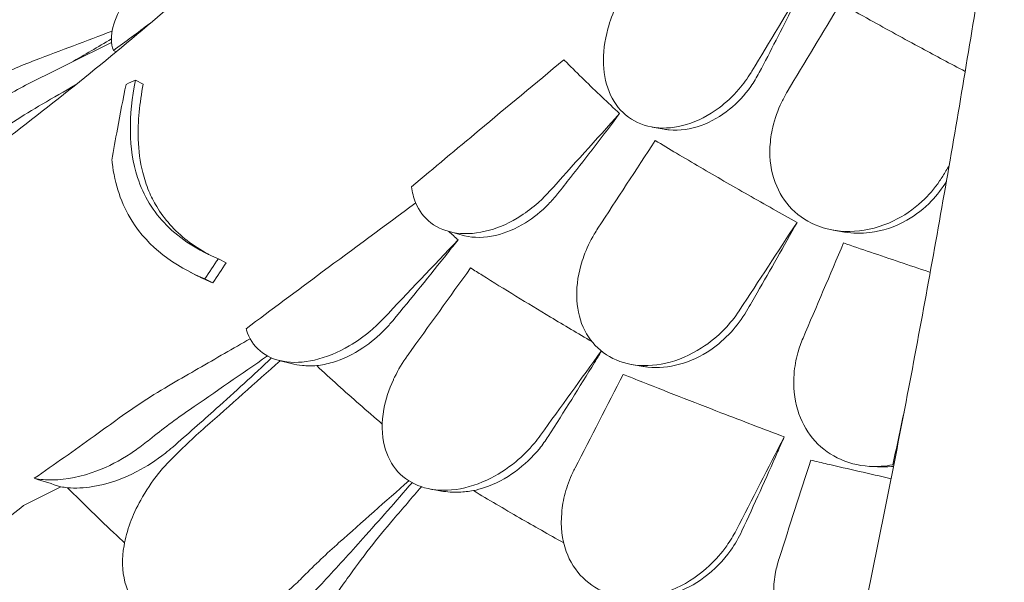
# Model space of a CAD drawing. Units: millimetres. Extents: x 0 to 55918, y -13377 to 2945.
# Drawn here: x 33545 to 34036, y -2001 to -1721 of the extents above; entities that cross this region are included whole.
import ezdxf

# ---------------------------------------------------------------- set-up
doc = ezdxf.new("R2010")
doc.units = ezdxf.units.MM
doc.header["$LTSCALE"] = 25

# ---------------------------------------------------------------- blocks, each defined once
blk = doc.blocks.new('A$C1B845298')
at = {"color": 0, "linetype": 'Continuous', "lineweight": 0, "extrusion": (-5.55112e-17, 0.816497, 0.57735)}
for p, q in [((19523.62, 14924.85), (19527.52, 14922.85)), ((19781.42, 14901.4), (19787.45, 14900.35)), ((19679.68, 14849.44), (19686.63, 14847.5)), ((19871.74, 14850.03), (19877.42, 14849.05)), ((19564.97, 14835.74), (19568.87, 14833.75)), ((19550.89, 14829.13), (19554.79, 14827.13)), ((19558.25, 14825.72), (19562.15, 14823.72)), ((19595.2, 14785.1), (19601.35, 14783.51)), ((19771.15, 14783.07), (19776.87, 14782.07)), ((19893.76, 14732.04), (19889.7, 14732.29)), ((19671.15, 14720.87), (19676.25, 14719.98))]:
    blk.add_line(p, q, dxfattribs=at)
at = {"color": 0, "linetype": 'Continuous', "lineweight": 0, "extrusion": (1.27915e-16, 2.47882e-16, -1)}
blk.add_ellipse((19562.55, 14968.43), major_axis=(-461.74, 182.67), ratio=0.091244, start_param=-1.501789, end_param=-1.498541, dxfattribs=at)
at = {"color": 0, "linetype": 'Continuous', "lineweight": 0, "extrusion": (-1.24824e-15, 2.74035e-16, -1)}
blk.add_ellipse((19924.65, 14780.23), major_axis=(-39.29, -36.94), ratio=0.83712, start_param=-0.432078, end_param=-0.421933, dxfattribs=at)
at = {"color": 0, "linetype": 'Continuous', "lineweight": 0}
blk.add_ellipse((19265.93, 14858.85), major_axis=(-443.56, 175.68), ratio=0.113987, start_param=2.101453, end_param=2.13567, dxfattribs=at)
for points, knots in [([(19918.5, 15430.32), (19910.71, 15415.8), (19902.67, 15401.34), (19886.09, 15372.58), (19877.56, 15358.29), (19859.96, 15329.84), (19850.9, 15315.69), (19832.24, 15287.54), (19822.65, 15273.54), (19802.95, 15245.75), (19792.83, 15231.96), (19772.1, 15204.59), (19761.48, 15191.02), (19739.73, 15164.14), (19728.61, 15150.83), (19705.9, 15124.49), (19694.3, 15111.46), (19670.63, 15085.72), (19658.57, 15073.01), (19634, 15047.91), (19621.51, 15035.54), (19596.05, 15011.12), (19583.08, 14999.04), (19556.64, 14975.22), (19543.18, 14963.46), (19515.81, 14940.3), (19501.9, 14928.89), (19473.65, 14906.45), (19459.3, 14895.42), (19430.22, 14873.76), (19415.47, 14863.13), (19385.62, 14842.31), (19370.5, 14832.11), (19339.94, 14812.17), (19324.49, 14802.42), (19285.5, 14778.66), (19261.76, 14764.94), (19213.74, 14738.62), (19189.45, 14726.03), (19164.94, 14714.03)], [-1495.359153, -1495.359153, -1495.359153, -1495.359153, -1440.584122, -1440.584122, -1385.809091, -1385.809091, -1331.03406, -1331.03406, -1276.259029, -1276.259029, -1221.483997, -1221.483997, -1166.708966, -1166.708966, -1111.933935, -1111.933935, -1057.158904, -1057.158904, -1002.383873, -1002.383873, -947.608842, -947.608842, -892.833811, -892.833811, -838.05878, -838.05878, -783.283748, -783.283748, -728.508717, -728.508717, -673.733686, -673.733686, -618.958655, -618.958655, -564.183624, -564.183624, -482.021077, -482.021077, -399.858531, -399.858531, -399.858531, -399.858531]), ([(19988.74, 15291.07), (19986.65, 15273.18), (19984.49, 15255.25), (19980.03, 15219.35), (19977.74, 15201.39), (19973.01, 15165.36), (19970.57, 15147.3), (19965.55, 15111.13), (19962.98, 15093.01), (19957.68, 15056.75), (19954.96, 15038.61), (19949.38, 15002.34), (19946.53, 14984.22), (19940.68, 14948.01), (19937.69, 14929.93), (19931.58, 14893.85), (19928.46, 14875.85), (19922.1, 14839.98), (19918.86, 14822.1), (19912.25, 14786.49), (19908.89, 14768.77), (19902.05, 14733.46), (19898.56, 14715.84), (19891.45, 14680.72), (19887.84, 14663.22), (19880.48, 14628.36), (19876.74, 14611.02), (19869.14, 14576.52), (19865.29, 14559.36), (19857.47, 14525.3), (19853.51, 14508.38), (19845.48, 14474.83), (19841.42, 14458.19), (19833.2, 14425.23), (19829.05, 14408.9), (19818.57, 14368.53), (19812.19, 14344.71), (19799.29, 14297.96), (19792.76, 14275.04), (19786.18, 14252.62)], [-1495.92687, -1495.92687, -1495.92687, -1495.92687, -1441.124494, -1441.124494, -1386.322118, -1386.322118, -1331.519741, -1331.519741, -1276.717365, -1276.717365, -1221.914989, -1221.914989, -1167.112613, -1167.112613, -1112.310236, -1112.310236, -1057.50786, -1057.50786, -1002.705484, -1002.705484, -947.903108, -947.903108, -893.100732, -893.100732, -838.298355, -838.298355, -783.495979, -783.495979, -728.693603, -728.693603, -673.891227, -673.891227, -619.08885, -619.08885, -564.286474, -564.286474, -482.08291, -482.08291, -399.879346, -399.879346, -399.879346, -399.879346]), ([(19512.59, 14939.59), (19511.91, 14941.29), (19511.58, 14943.22), (19511.62, 14948.98), (19512.68, 14953.09), (19516.63, 14961.95), (19519.54, 14966.64), (19526, 14975.07), (19529.32, 14978.8), (19532.92, 14982.37), (19534.63, 14984.07), (19536.41, 14985.74), (19540.8, 14989.63), (19543.46, 14991.82), (19548.14, 14995.35), (19550.12, 14996.77), (19552.12, 14998.1)], [-6.365139, -6.365139, -6.365139, -6.365139, -5.288267, -5.288267, -3.44316, -3.44316, -1.541082, -1.541082, 0, 0, 0, 0.732336, 0.732336, 1.762694, 1.762694, 2.502954, 2.502954, 2.502954, 2.502954]), ([(19857.7, 14973.33), (19855.64, 14969.21), (19853.58, 14965.1), (19846, 14950.1), (19840.43, 14939.3), (19834.82, 14928.6)], [509.331955, 509.331955, 509.331955, 509.331955, 510.625213, 510.625213, 514.064741, 514.064741, 514.064741, 514.064741]), ([(19831.12, 14929.24), (19830.98, 14929.01), (19830.84, 14928.78), (19828.89, 14925.63), (19826.85, 14922.84), (19821.62, 14916.78), (19818.3, 14913.68), (19809.66, 14907.22), (19804.17, 14904.39), (19793.2, 14901.07), (19787.84, 14900.55), (19777.85, 14901.82), (19773.35, 14903.58), (19765.73, 14909.16), (19762.72, 14912.91), (19758.51, 14921.91), (19757.34, 14927.08), (19756.88, 14938.3), (19757.63, 14944.32), (19760.36, 14954.3), (19761.81, 14958.21), (19763.61, 14962.03), (19764.39, 14963.68), (19765.22, 14965.3), (19766.5, 14967.56), (19766.88, 14968.23), (19767.28, 14968.88)], [-15.343798, -15.343798, -15.343798, -15.343798, -15.262771, -15.262771, -14.229375, -14.229375, -12.850487, -12.850487, -10.885674, -10.885674, -8.983357, -8.983357, -7.087559, -7.087559, -5.174052, -5.174052, -3.248627, -3.248627, -1.277976, -1.277976, 0, 0, 0, 0.550354, 0.550354, 0.779957, 0.779957, 0.779957, 0.779957]), ([(19875.37, 14963.13), (19880.19, 14960.38), (19885.14, 14957.59), (19898.46, 14950.16), (19907.02, 14945.46), (19922.92, 14936.88), (19930.16, 14933.03), (19937.54, 14929.15)], [1.240014, 1.240014, 1.240014, 1.240014, 3.214996, 3.214996, 6.429992, 6.429992, 9.001485, 9.001485, 9.001485, 9.001485]), ([(19737.36, 14934.94), (19723.24, 14923.25), (19709.14, 14911.54), (19683.82, 14890.44), (19672.59, 14881.07), (19661.37, 14871.68)], [-10.72754, -10.72754, -10.72754, -10.72754, -5.120987, -5.120987, -0.643732, -0.643732, -0.643732, -0.643732]), ([(19737.36, 14934.94), (19737.83, 14934.47), (19738.3, 14934), (19738.77, 14933.53), (19744.33, 14927.97), (19750.23, 14922.22), (19759.27, 14913.62), (19762.17, 14910.9), (19765.13, 14908.15)], [-0.280995, -0.280995, -0.280995, -0.280995, 0, 0, 0, 3.339863, 3.339863, 4.863839, 4.863839, 4.863839, 4.863839]), ([(19834.82, 14928.6), (19833.55, 14926.18), (19832.12, 14923.84), (19827.5, 14917.34), (19823.95, 14913.53), (19815.64, 14906.76), (19810.83, 14904.01), (19800.5, 14900.3), (19795.06, 14899.55), (19789.07, 14900.11), (19788.25, 14900.21), (19787.45, 14900.35)], [-15.938885, -15.938885, -15.938885, -15.938885, -15.113117, -15.113117, -13.520645, -13.520645, -11.725455, -11.725455, -9.774157, -9.774157, -9.461206, -9.461206, -9.461206, -9.461206]), ([(19511.89, 14884.89), (19512.76, 14890.1), (19513.66, 14895.28), (19515.97, 14907.91), (19517.42, 14915.33), (19518.94, 14922.68)], [0, 0, 0, 0, 2.053746, 2.053746, 5.027137, 5.027137, 5.027137, 5.027137]), ([(19564.97, 14835.74), (19554.98, 14839.92), (19546.17, 14845.4), (19532.51, 14859.18), (19527.65, 14867.09), (19520.01, 14890.61), (19520.14, 14907.12), (19523.62, 14924.85)], [-16.735687, -16.735687, -16.735687, -16.735687, -11.80205, -11.80205, -7.17147, -7.17147, 0, 0, 0, 0]), ([(19527.52, 14922.85), (19525.66, 14913.38), (19524.74, 14904.19), (19525.22, 14889.64), (19525.94, 14884.06), (19528.07, 14875.57), (19529.08, 14872.48), (19531.44, 14866.84), (19532.74, 14864.26), (19536.12, 14858.63), (19538.31, 14855.66), (19546.01, 14847.01), (19552.41, 14842.15), (19559.8, 14838.09), (19559.91, 14838.03), (19560.02, 14837.97)], [0, 0, 0, 0, 3.830411, 3.830411, 6.389007, 6.389007, 7.944762, 7.944762, 9.357909, 9.357909, 11.188554, 11.188554, 15.092748, 15.092748, 15.151906, 15.151906, 15.151906, 15.151906]), ([(19926.37, 14877.02), (19925.87, 14876.19), (19925.35, 14875.37), (19922.26, 14870.8), (19919.28, 14867.34), (19911.68, 14860.35), (19906.87, 14857.1), (19895.51, 14851.66), (19888.86, 14849.89), (19876.09, 14849.1), (19870.06, 14849.92), (19859.43, 14853.86), (19854.89, 14856.75), (19847.47, 14864.26), (19844.66, 14868.73), (19840.75, 14879.25), (19839.88, 14885.27), (19840.17, 14891.49), (19840.32, 14894.76), (19840.78, 14898.05), (19842.55, 14905.62), (19844.06, 14909.86), (19846.87, 14915.67), (19847.8, 14917.38), (19848.8, 14919.04)], [-13.138754, -13.138754, -13.138754, -13.138754, -12.847244, -12.847244, -11.483619, -11.483619, -9.735816, -9.735816, -7.606171, -7.606171, -5.612131, -5.612131, -3.768063, -3.768063, -1.969017, -1.969017, 0, 0, 0, 1.03387, 1.03387, 2.393787, 2.393787, 2.97688, 2.97688, 2.97688, 2.97688]), ([(19449.1, 14894.6), (19453.59, 14897.88), (19458.18, 14901.05), (19467.54, 14907.14), (19472.3, 14910.06), (19477.15, 14912.86)], [-3.370677, -3.370677, -3.370677, -3.370677, -1.683504, -1.683504, 0, 0, 0, 0]), ([(19765.13, 14908.15), (19757, 14897.34), (19748.84, 14886.72), (19738.53, 14873.59), (19736.37, 14870.85), (19734.2, 14868.11)], [520.259913, 520.259913, 520.259913, 520.259913, 524.254779, 524.254779, 525.304353, 525.304353, 525.304353, 525.304353]), ([(19782.94, 14894.75), (19786.48, 14892.61), (19790.04, 14890.47), (19801.43, 14883.69), (19809.32, 14879.07), (19817.19, 14874.53), (19825.06, 14869.98), (19833.28, 14865.3), (19845.69, 14858.34), (19849.64, 14856.14), (19853.65, 14853.92)], [-4.863839, -4.863839, -4.863839, -4.863839, -3.339863, -3.339863, 0, 0, 0, 3.339863, 3.339863, 4.863839, 4.863839, 4.863839, 4.863839]), ([(19511.89, 14884.89), (19511.93, 14884.49), (19511.97, 14884.1), (19513.28, 14872.81), (19516.54, 14863.07), (19530.14, 14841.53), (19542.76, 14832.21), (19558.25, 14825.72)], [-12.74947, -12.74947, -12.74947, -12.74947, -12.568193, -12.568193, -7.59439, -7.59439, 0, 0, 0, 0]), ([(19928.17, 14874.3), (19926.06, 14870.79), (19923.57, 14867.54), (19917.08, 14860.77), (19912.9, 14857.53), (19902.57, 14851.66), (19896.27, 14849.55), (19885.7, 14848.26), (19881.49, 14848.34), (19877.42, 14849.05)], [-16.425658, -16.425658, -16.425658, -16.425658, -15.19246, -15.19246, -13.579277, -13.579277, -11.490509, -11.490509, -10.091952, -10.091952, -10.091952, -10.091952]), ([(19730.08, 14869.26), (19728.32, 14867.3), (19726.46, 14865.45), (19721.79, 14861.29), (19718.92, 14859.1), (19710.86, 14853.93), (19705.52, 14851.48), (19694.49, 14848.39), (19688.89, 14847.9), (19678.89, 14849.27), (19674.55, 14850.99), (19667.63, 14856.28), (19665.06, 14859.68), (19662.37, 14866.2), (19661.7, 14868.87), (19661.37, 14871.68)], [-13.061243, -13.061243, -13.061243, -13.061243, -12.271456, -12.271456, -11.167332, -11.167332, -9.289239, -9.289239, -7.285032, -7.285032, -5.391446, -5.391446, -3.59831, -3.59831, -2.516199, -2.516199, -2.516199, -2.516199]), ([(19663.44, 14863.61), (19647.88, 14852.16), (19632.35, 14840.68), (19604.15, 14819.77), (19591.48, 14810.34), (19578.83, 14800.91)], [-11.005639, -11.005639, -11.005639, -11.005639, -5.139888, -5.139888, -0.344609, -0.344609, -0.344609, -0.344609]), ([(19734.2, 14868.11), (19732.77, 14866.31), (19731.25, 14864.59), (19726.12, 14859.34), (19722.22, 14856.21), (19713.32, 14850.7), (19708.28, 14848.58), (19697.83, 14846.17), (19692.51, 14846.08), (19687.34, 14847.31), (19686.98, 14847.4), (19686.63, 14847.5)], [-16.817106, -16.817106, -16.817106, -16.817106, -16.121446, -16.121446, -14.569636, -14.569636, -12.742319, -12.742319, -10.737543, -10.737543, -10.58727, -10.58727, -10.58727, -10.58727]), ([(19853.65, 14853.92), (19847.02, 14841.99), (19840.35, 14830.24), (19831.94, 14815.68), (19830.18, 14812.65), (19828.4, 14809.6)], [520.259913, 520.259913, 520.259913, 520.259913, 524.254779, 524.254779, 525.304353, 525.304353, 525.304353, 525.304353]), ([(19825.04, 14810.19), (19824.95, 14810.06), (19824.87, 14809.92), (19822.62, 14806.54), (19820.15, 14803.49), (19813.99, 14797.11), (19810.16, 14793.95), (19800.41, 14787.69), (19794.31, 14785.08), (19782.24, 14782.33), (19776.37, 14782.12), (19765.7, 14784.05), (19760.99, 14786.04), (19753.09, 14791.89), (19749.97, 14795.63), (19745.46, 14804.54), (19744.17, 14809.64), (19743.48, 14820.69), (19744.18, 14826.59), (19745.83, 14832.47), (19746.26, 14834.03), (19746.77, 14835.59), (19748.69, 14840.85), (19750.41, 14844.49), (19753.06, 14849.02), (19753.68, 14850.02), (19754.33, 14851.01)], [-14.129594, -14.129594, -14.129594, -14.129594, -14.082378, -14.082378, -12.908562, -12.908562, -11.419733, -11.419733, -9.375435, -9.375435, -7.424198, -7.424198, -5.579286, -5.579286, -3.774333, -3.774333, -1.922943, -1.922943, 0, 0, 0, 0.511801, 0.511801, 1.737411, 1.737411, 2.094033, 2.094033, 2.094033, 2.094033]), ([(19684.53, 14845.2), (19682.83, 14843.04), (19681.13, 14840.88), (19670.48, 14827.47), (19661.34, 14816.18), (19651.99, 14804.9)], [529.476277, 529.476277, 529.476277, 529.476277, 530.272781, 530.272781, 534.424079, 534.424079, 534.424079, 534.424079]), ([(19876.87, 14843.63), (19881.33, 14842.1), (19885.79, 14840.58), (19900, 14835.74), (19909.75, 14832.46), (19919.39, 14829.25), (19919.62, 14829.17), (19919.86, 14829.09), (19920.1, 14829.01)], [-4.863839, -4.863839, -4.863839, -4.863839, -3.339863, -3.339863, 0, 0, 0, 0.081424, 0.081424, 0.081424, 0.081424]), ([(19690.84, 14831.18), (19692.75, 14829.98), (19694.66, 14828.77), (19707.7, 14820.62), (19719.09, 14813.64), (19737.5, 14802.6), (19744.4, 14798.51), (19751.34, 14794.44)], [1341.139797, 1341.139797, 1341.139797, 1341.139797, 1342.004564, 1342.004564, 1347.008212, 1347.008212, 1349.967983, 1349.967983, 1349.967983, 1349.967983]), ([(19828.4, 14809.6), (19826.22, 14805.86), (19823.63, 14802.37), (19817.66, 14795.88), (19814.25, 14792.93), (19805.72, 14787.12), (19800.45, 14784.64), (19789.73, 14781.68), (19784.37, 14781.2), (19778.45, 14781.83), (19777.66, 14781.94), (19776.87, 14782.07)], [-16.023692, -16.023692, -16.023692, -16.023692, -14.724181, -14.724181, -13.358704, -13.358704, -11.532966, -11.532966, -9.730565, -9.730565, -9.447712, -9.447712, -9.447712, -9.447712]), ([(19647.47, 14806.07), (19645.37, 14803.85), (19643.14, 14801.75), (19637.48, 14796.99), (19633.95, 14794.49), (19624.65, 14789.03), (19618.75, 14786.61), (19607.45, 14784.02), (19602.14, 14783.78), (19592.82, 14785.44), (19588.89, 14787.21), (19582.6, 14792.54), (19580.35, 14796.04), (19578.98, 14800.39), (19578.9, 14800.65), (19578.83, 14800.91)], [-13.996271, -13.996271, -13.996271, -13.996271, -13.079099, -13.079099, -11.77234, -11.77234, -9.749613, -9.749613, -7.832233, -7.832233, -6.015032, -6.015032, -4.184326, -4.184326, -4.071241, -4.071241, -4.071241, -4.071241]), ([(19651.99, 14804.9), (19650.77, 14803.42), (19649.49, 14802), (19644.74, 14797.11), (19641.01, 14793.99), (19632.21, 14788.11), (19627.09, 14785.65), (19619.29, 14783.3), (19616.64, 14782.76), (19614.04, 14782.48)], [-17.673628, -17.673628, -17.673628, -17.673628, -17.097611, -17.097611, -15.619594, -15.619594, -13.789819, -13.789819, -12.832385, -12.832385, -12.832385, -12.832385]), ([(19580.84, 14795.93), (19576.58, 14793.48), (19572.33, 14791.03), (19559.33, 14783.53), (19550.59, 14778.49), (19541.85, 14773.44)], [-4.618258, -4.618258, -4.618258, -4.618258, -3.141387, -3.141387, -0.107089, -0.107089, -0.107089, -0.107089]), ([(19901.47, 14733.06), (19897.58, 14732.32), (19893.66, 14732.05), (19884.07, 14732.62), (19878.63, 14734.05), (19868.94, 14738.91), (19864.79, 14742.23), (19858.07, 14750.38), (19855.57, 14755.14), (19852.26, 14766.05), (19851.66, 14772.21), (19852.47, 14781.94), (19853.1, 14785.43), (19854.76, 14791.35), (19855.62, 14793.79), (19856.64, 14796.19)], [2.516443, 2.516443, 2.516443, 2.516443, 3.748498, 3.748498, 5.577853, 5.577853, 7.366366, 7.366366, 9.170337, 9.170337, 11.161947, 11.161947, 12.268156, 12.268156, 13.061898, 13.061898, 13.061898, 13.061898]), ([(19756.09, 14789.69), (19754.95, 14787.83), (19753.81, 14785.96), (19745.14, 14771.84), (19737.42, 14759.53), (19729.55, 14747.21)], [529.640444, 529.640444, 529.640444, 529.640444, 530.272781, 530.272781, 534.424079, 534.424079, 534.424079, 534.424079]), ([(19591.55, 14786.33), (19582.46, 14777.85), (19573.24, 14769.41), (19556.73, 14754.62), (19549.49, 14748.23), (19542.19, 14741.89)], [540.734461, 540.734461, 540.734461, 540.734461, 544.216268, 544.216268, 546.88966, 546.88966, 546.88966, 546.88966]), ([(19725.73, 14747.87), (19724.75, 14746.51), (19723.72, 14745.18), (19719.83, 14740.53), (19716.71, 14737.41), (19708.9, 14730.93), (19704.05, 14727.82), (19693.18, 14722.74), (19687.18, 14721.03), (19675.89, 14720.02), (19670.72, 14720.56), (19661.53, 14723.73), (19657.63, 14726.27), (19651.33, 14733.16), (19649.1, 14737.5), (19646.43, 14748.01), (19646.38, 14754.27), (19648.45, 14765.59), (19650.05, 14770.54), (19652.27, 14775.38), (19652.48, 14775.83), (19652.69, 14776.28), (19654.71, 14780.45), (19656.87, 14784.09), (19659.44, 14787.68), (19659.52, 14787.79), (19659.6, 14787.9)], [-15.00545, -15.00545, -15.00545, -15.00545, -14.496726, -14.496726, -13.179794, -13.179794, -11.446039, -11.446039, -9.467152, -9.467152, -7.626741, -7.626741, -5.811761, -5.811761, -3.901435, -3.901435, -1.681815, -1.681815, 0, 0, 0, 0.155907, 0.155907, 1.45262, 1.45262, 1.493569, 1.493569, 1.493569, 1.493569]), ([(19601.35, 14783.51), (19603.13, 14783.05), (19605.01, 14782.73), (19609.25, 14782.34), (19611.62, 14782.32), (19614.04, 14782.48)], [0.709206, 0.709206, 0.709206, 0.709206, 1.414177, 1.414177, 2.23349, 2.23349, 2.23349, 2.23349]), ([(19614.04, 14782.48), (19620.95, 14776.04), (19628.1, 14769.58), (19639.18, 14759.88), (19642.94, 14756.63), (19646.75, 14753.39)], [2.416376, 2.416376, 2.416376, 2.416376, 6.426782, 6.426782, 8.438616, 8.438616, 8.438616, 8.438616]), ([(19766.97, 14778.11), (19769.33, 14777.17), (19771.7, 14776.23), (19787.81, 14769.84), (19801.73, 14764.4), (19826.23, 14754.97), (19836.78, 14750.95), (19847.31, 14746.97)], [1341.139797, 1341.139797, 1341.139797, 1341.139797, 1342.004564, 1342.004564, 1347.008212, 1347.008212, 1350.768322, 1350.768322, 1350.768322, 1350.768322]), ([(19541.85, 14773.44), (19537, 14770.64), (19532.23, 14767.71), (19522.87, 14761.62), (19518.28, 14758.46), (19513.8, 14755.18)], [-3.370672, -3.370672, -3.370672, -3.370672, -1.685052, -1.685052, 0, 0, 0, 0]), ([(19513.8, 14755.18), (19510.2, 14752.55), (19506.58, 14749.92), (19493.11, 14740.24), (19483.17, 14733.24), (19473.14, 14726.33)], [118.241964, 118.241964, 118.241964, 118.241964, 119.491449, 119.491449, 122.869745, 122.869745, 122.869745, 122.869745]), ([(19729.55, 14747.21), (19728.19, 14745.09), (19726.71, 14743.05), (19721.62, 14736.8), (19717.6, 14732.98), (19708.35, 14726.21), (19703.08, 14723.46), (19695.87, 14721.05), (19694.04, 14720.56), (19692.23, 14720.18)], [-16.219372, -16.219372, -16.219372, -16.219372, -15.462637, -15.462637, -13.80244, -13.80244, -11.96306, -11.96306, -11.343319, -11.343319, -11.343319, -11.343319]), ([(19847.31, 14746.97), (19846.21, 14744.47), (19845.1, 14741.97), (19838.19, 14726.4), (19832.25, 14713.26), (19826.18, 14700.09)], [529.476277, 529.476277, 529.476277, 529.476277, 530.272781, 530.272781, 534.424079, 534.424079, 534.424079, 534.424079]), ([(19473.14, 14726.33), (19476, 14725.74), (19479.04, 14725.46), (19489.25, 14725.55), (19496.81, 14727.11), (19510.1, 14732.17), (19515.8, 14735.11), (19522.21, 14739.34), (19523.18, 14740), (19524.13, 14740.69)], [22.600117, 22.600117, 22.600117, 22.600117, 23.77643, 23.77643, 26.376398, 26.376398, 28.3628, 28.3628, 28.719017, 28.719017, 28.719017, 28.719017]), ([(19542.19, 14741.89), (19541.01, 14740.86), (19539.79, 14739.85), (19534.01, 14735.32), (19529.19, 14732.21), (19517, 14725.9), (19509.52, 14723.34), (19497.95, 14721.47), (19493.72, 14721.27), (19489.74, 14721.62)], [-29.496386, -29.496386, -29.496386, -29.496386, -29.022703, -29.022703, -27.277286, -27.277286, -24.722117, -24.722117, -23.173738, -23.173738, -23.173738, -23.173738]), ([(19823.24, 14700.34), (19821.88, 14697.69), (19820.32, 14695.13), (19816.07, 14689.16), (19813.22, 14685.87), (19805.14, 14678.28), (19799.53, 14674.44), (19787.77, 14669.03), (19781.79, 14667.4), (19770.22, 14666.49), (19764.79, 14667.12), (19754.84, 14670.46), (19750.48, 14673.14), (19743.14, 14680.34), (19740.33, 14684.85), (19736.39, 14695.81), (19735.66, 14702.37), (19736.25, 14709.12), (19736.53, 14712.36), (19737.12, 14715.63), (19738.93, 14722.37), (19740.2, 14725.82), (19742.13, 14729.96), (19742.51, 14730.72), (19742.9, 14731.48)], [-13.996271, -13.996271, -13.996271, -13.996271, -13.079099, -13.079099, -11.77234, -11.77234, -9.749613, -9.749613, -7.832233, -7.832233, -6.015032, -6.015032, -4.184326, -4.184326, -2.258904, -2.258904, 0, 0, 0, 1.082654, 1.082654, 2.238889, 2.238889, 2.50134, 2.50134, 2.50134, 2.50134]), ([(19860.54, 14735.35), (19863.26, 14734.72), (19865.98, 14734.08), (19879.3, 14730.99), (19889.94, 14728.54), (19900.58, 14726.11)], [1341.139797, 1341.139797, 1341.139797, 1341.139797, 1342.004564, 1342.004564, 1345.37017, 1345.37017, 1345.37017, 1345.37017]), ([(19901.79, 14732.26), (19901.43, 14732.22), (19901.08, 14732.18), (19898.39, 14731.94), (19896.06, 14731.9), (19893.76, 14732.04)], [-10.8502845, -10.8502845, -10.8502845, -10.8502845, -10.7375428, -10.7375428, -9.9972491, -9.9972491, -9.9972491, -9.9972491]), ([(19535.18, 14728.76), (19531.78, 14724.49), (19528.77, 14720.01), (19522.08, 14707.94), (19519.19, 14700.21), (19516.83, 14686.31), (19516.94, 14680.15), (19519.78, 14669.33), (19522.32, 14664.73), (19529.63, 14657.34), (19534.25, 14654.65), (19545.48, 14651.27), (19552.06, 14650.83), (19566.62, 14652.53), (19574.53, 14654.97), (19587.89, 14661.54), (19593.46, 14665.13), (19599.51, 14670.07), (19600.41, 14670.84), (19601.3, 14671.62)], [10.568083, 10.568083, 10.568083, 10.568083, 12.214336, 12.214336, 14.893563, 14.893563, 17.181823, 17.181823, 19.332854, 19.332854, 21.457514, 21.457514, 23.77643, 23.77643, 26.376398, 26.376398, 28.3628, 28.3628, 28.719017, 28.719017, 28.719017, 28.719017]), ([(19489.74, 14721.62), (19497.59, 14713.72), (19505.75, 14705.81), (19515.53, 14696.66), (19516.86, 14695.43), (19518.19, 14694.2)], [1.405517, 1.405517, 1.405517, 1.405517, 6.377814, 6.377814, 7.152316, 7.152316, 7.152316, 7.152316]), ([(19661.59, 14724.14), (19653.53, 14714.81), (19645.35, 14705.52), (19630.63, 14689.09), (19624.12, 14681.93), (19617.56, 14674.81)], [540.819389, 540.819389, 540.819389, 540.819389, 544.250481, 544.250481, 546.920451, 546.920451, 546.920451, 546.920451]), ([(19676.25, 14719.98), (19679.08, 14719.49), (19682.06, 14719.31), (19687.46, 14719.51), (19689.84, 14719.76), (19692.23, 14720.18)], [1.181315, 1.181315, 1.181315, 1.181315, 2.183028, 2.183028, 2.945361, 2.945361, 2.945361, 2.945361]), ([(19692.23, 14720.18), (19699.75, 14715.66), (19707.42, 14711.14), (19722.45, 14702.47), (19729.8, 14698.3), (19737.25, 14694.15)], [3.117929, 3.117929, 3.117929, 3.117929, 6.426291, 6.426291, 9.494276, 9.494276, 9.494276, 9.494276]), ([(19652.34, 14705.9), (19648.33, 14701.22), (19644.39, 14696.4), (19636.69, 14686.54), (19632.93, 14681.5), (19629.28, 14676.35)], [0, 0, 0, 0, 1.912394, 1.912394, 3.824308, 3.824308, 3.824308, 3.824308]), ([(19826.18, 14700.09), (19824.65, 14696.76), (19822.79, 14693.55), (19816.92, 14685.27), (19812.36, 14680.62), (19802.53, 14673.4), (19797.42, 14670.71), (19792, 14668.89), (19791.9, 14668.85), (19791.81, 14668.82)], [-17.677825, -17.677825, -17.677825, -17.677825, -16.563766, -16.563766, -14.630518, -14.630518, -12.881503, -12.881503, -12.849327, -12.849327, -12.849327, -12.849327]), ([(19878.94, 14626.02), (19875.6, 14626.38), (19872.35, 14627.11), (19863.96, 14630.09), (19859.26, 14632.98), (19851.26, 14640.5), (19848.08, 14645.1), (19844.04, 14654.33), (19842.86, 14658.77), (19842.32, 14663.37), (19842.06, 14665.55), (19841.95, 14667.77), (19842.02, 14673.16), (19842.35, 14676.34), (19843.39, 14681.78), (19843.98, 14684.05), (19844.7, 14686.29)], [-6.365139, -6.365139, -6.365139, -6.365139, -5.288267, -5.288267, -3.44316, -3.44316, -1.541082, -1.541082, 0, 0, 0, 0.732336, 0.732336, 1.762694, 1.762694, 2.502954, 2.502954, 2.502954, 2.502954]), ([(19617.56, 14674.81), (19616.51, 14673.67), (19615.42, 14672.55), (19610.14, 14667.4), (19605.56, 14663.75), (19593.64, 14656.06), (19586.03, 14652.63), (19573.71, 14649.38), (19569.05, 14648.67), (19564.55, 14648.55)], [-29.488752, -29.488752, -29.488752, -29.488752, -29.023015, -29.023015, -27.27757, -27.27757, -24.720621, -24.720621, -23.155054, -23.155054, -23.155054, -23.155054])]:
    blk.add_open_spline(points, degree=3, knots=knots, dxfattribs=at)
for points in [[(19831.12, 14929.24), (19839.98, 14943.94), (19848.84, 14958.64), (19857.7, 14973.33)], [(19848.8, 14919.04), (19857.66, 14933.73), (19866.52, 14948.43), (19875.37, 14963.13)], [(19512.59, 14939.59), (19518.66, 14944.06), (19524.73, 14948.53), (19530.81, 14952.99)], [(19473.6, 14934.73), (19486.39, 14939.57), (19499.19, 14944.42), (19511.98, 14949.26)], [(19474.15, 14924.98), (19486.66, 14931.18), (19499.16, 14937.37), (19511.67, 14943.56)], [(19511.59, 14945.34), (19504.95, 14941.37), (19498.24, 14937.45), (19491.48, 14933.56)], [(19452.27, 14925.54), (19459.17, 14928.9), (19466.29, 14931.96), (19473.6, 14934.73)], [(19474.15, 14924.98), (19466.89, 14921.39), (19459.82, 14917.52), (19452.96, 14913.38)], [(19477.15, 14912.86), (19482.69, 14916.06), (19488.22, 14919.25), (19493.76, 14922.45)], [(19523.62, 14924.85), (19522.06, 14924.12), (19520.5, 14923.4), (19518.94, 14922.68)], [(19730.08, 14869.26), (19741.76, 14882.22), (19753.44, 14895.19), (19765.13, 14908.15)], [(19754.33, 14851.01), (19763.87, 14865.59), (19773.41, 14880.17), (19782.94, 14894.75)], [(19926.37, 14877.02), (19927.44, 14878.79), (19928.5, 14880.56), (19929.57, 14882.32)], [(19825.04, 14810.19), (19834.58, 14824.77), (19844.12, 14839.34), (19853.65, 14853.92)], [(19679.92, 14849.37), (19681.45, 14847.98), (19682.99, 14846.59), (19684.53, 14845.2)], [(19647.47, 14806.07), (19659.82, 14819.11), (19672.17, 14832.15), (19684.53, 14845.2)], [(19856.64, 14796.19), (19863.38, 14812), (19870.13, 14827.82), (19876.87, 14843.63)], [(19558.25, 14825.72), (19560.5, 14829.05), (19562.74, 14832.39), (19564.97, 14835.74)], [(19568.87, 14833.75), (19566.64, 14830.39), (19564.4, 14827.05), (19562.15, 14823.72)], [(19659.6, 14787.9), (19670.01, 14802.33), (19680.43, 14816.75), (19690.84, 14831.18)], [(19562.15, 14823.72), (19559.63, 14824.78), (19557.17, 14825.92), (19554.79, 14827.13)], [(19725.73, 14747.87), (19735.82, 14761.84), (19745.9, 14775.81), (19755.99, 14789.78)], [(19550.52, 14760.44), (19563.51, 14769.4), (19576.51, 14778.35), (19589.51, 14787.31)], [(19558.48, 14751.84), (19570.93, 14762.87), (19583.39, 14773.9), (19595.85, 14784.93)], [(19742.9, 14731.48), (19750.92, 14747.03), (19758.94, 14762.57), (19766.97, 14778.11)], [(19530.77, 14745.72), (19537.16, 14750.87), (19543.75, 14755.78), (19550.52, 14760.44)], [(19901.47, 14733.06), (19903.32, 14741.77), (19905.17, 14750.47), (19907.03, 14759.17)], [(19558.48, 14751.84), (19552.39, 14746.45), (19546.46, 14740.83), (19540.7, 14734.99)], [(19524.13, 14740.69), (19526.38, 14742.29), (19528.59, 14743.98), (19530.77, 14745.72)], [(19823.24, 14700.34), (19831.27, 14715.88), (19839.29, 14731.43), (19847.31, 14746.97)], [(19540.7, 14734.99), (19538.75, 14733.01), (19536.9, 14730.93), (19535.18, 14728.76)], [(19844.7, 14686.29), (19849.98, 14702.65), (19855.26, 14719), (19860.54, 14735.35)], [(19486.46, 14722.1), (19480.25, 14719), (19474.05, 14715.89), (19467.85, 14712.78)], [(19486.46, 14722.1), (19487.53, 14721.91), (19488.63, 14721.75), (19489.74, 14721.62)], [(19625.15, 14694.24), (19636.76, 14704.52), (19648.37, 14714.8), (19659.99, 14725.09)], [(19652.34, 14705.9), (19656.98, 14711.3), (19661.62, 14716.7), (19666.26, 14722.1)], [(19455.96, 14703.34), (19459.92, 14706.48), (19463.88, 14709.63), (19467.85, 14712.78)], [(19607.37, 14677.38), (19613.13, 14683.22), (19619.06, 14688.84), (19625.15, 14694.24)], [(19601.3, 14671.62), (19603.39, 14673.48), (19605.42, 14675.4), (19607.37, 14677.38)], [(19629.28, 14676.35), (19627.2, 14673.42), (19625.11, 14670.5), (19623.02, 14667.58)]]:
    blk.add_open_spline(points, degree=3, dxfattribs=at)

msp = doc.modelspace()

# ---------------------------------------------------------------- block references
at = {"ltscale": 25}
msp.add_blockref('A$C1B845298', (14079.37, -16675.96), dxfattribs=at)

doc.saveas('drawing.dxf')
